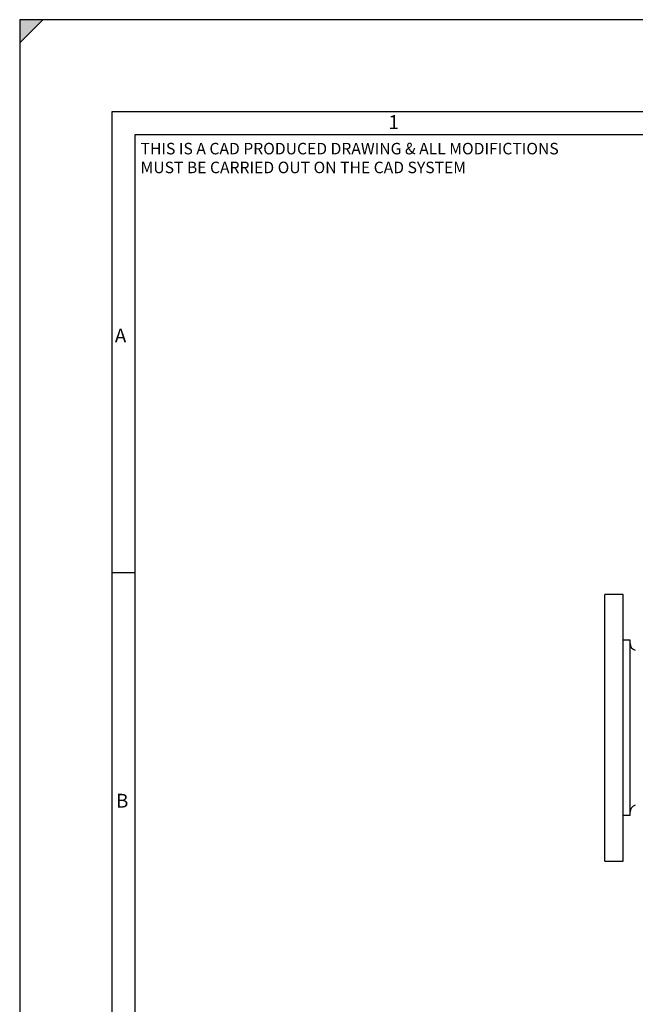
# Model space of a CAD drawing. Units: millimetres. Extents: x 0 to 1189, y 0 to 841.
# Drawn here: x 0 to 134, y 627 to 841 of the extents above; entities that cross this region are included whole.
import ezdxf
from ezdxf.enums import TextEntityAlignment as Align
from ezdxf.lldxf.tags import DXFTag

# ---------------------------------------------------------------- set-up
doc = ezdxf.new("R2010")
doc.units = ezdxf.units.MM
for name, color, linetype in [('60438', 7, 'Continuous'), ('Border', 7, 'Continuous'), ('Default', 7, 'Continuous')]:
    doc.layers.add(name, color=color, linetype=linetype)
doc.styles.add('SEACAD_Arial', font='ARIAL.TTF')
tags = doc.linetypes.add('HIDDEN2', pattern=[4.7625, 3.175, -1.5875]).pattern_tags.tags
tags[6:7] = [DXFTag(74, 4), DXFTag(75, 0), DXFTag(340, '0'), DXFTag(46, 0.0), DXFTag(50, 0.0), DXFTag(44, 0.0), DXFTag(45, 0.0)]
tags[4:5] = [DXFTag(74, 4), DXFTag(75, 0), DXFTag(340, '0'), DXFTag(46, 0.0), DXFTag(50, 0.0), DXFTag(44, 0.0), DXFTag(45, 0.0)]

# ---------------------------------------------------------------- blocks, each defined once
blk = doc.blocks.new('SE2')
at = {"layer": '60438', "color": 7, "linetype": 'Continuous'}
for p, q in [((127.12, 658.26), (127.12, 716.16)), ((131.07, 716.16), (127.12, 716.16)), ((131.07, 658.26), (131.07, 716.16)), ((132.62, 706.21), (131.07, 706.21)), ((132.62, 668.21), (132.62, 706.21)), ((131.07, 668.21), (132.62, 668.21)), ((127.12, 658.26), (131.07, 658.26))]:
    blk.add_line(p, q, dxfattribs=at)
for centre, start, end in [((134.12, 705.51), 180, 255), ((134.12, 668.92), 105, 180)]:
    blk.add_arc(centre, 1.5, start, end, dxfattribs=at)

msp = doc.modelspace()

# ---------------------------------------------------------------- hatches: boundary and pattern name
at = {"layer": 'Border', "linetype": 'Continuous'}
msp.add_hatch(color=7, dxfattribs=at).paths.add_polyline_path([(0, 836), (5, 841), (0, 841)])

# ---------------------------------------------------------------- linework, layer by layer
at = {"layer": 'Border', "color": 7, "linetype": 'Continuous'}
for p, q in [((5, 841), (0, 836)), ((1169, 821), (20, 821)), ((20, 821), (20, 20)), ((1164, 816), (25, 816)), ((25, 816), (25, 25)), ((25, 720.88), (20, 720.88))]:
    msp.add_line(p, q, dxfattribs=at)
at = {"layer": 'Border', "color": 7, "linetype": 'HIDDEN2'}
for p, q in [((0, 841), (0, 0)), ((1189, 841), (0, 841))]:
    msp.add_line(p, q, dxfattribs=at)

# ---------------------------------------------------------------- block references
at = {"layer": 'Default'}
msp.add_blockref('SE2', (0, 0), dxfattribs=at)

# ---------------------------------------------------------------- texts
at = {"layer": 'Border', "color": 7, "linetype": 'Continuous', "style": 'SEACAD_Arial'}
for s, height, p in [('1', 3, (80.11, 820.27)), ('THIS IS A CAD PRODUCED DRAWING & ALL MODIFICTIONS ', 2.5, (26.26, 814.25)), ('MUST BE CARRIED OUT ON THE CAD SYSTEM', 2.5, (26.26, 810.16)), ('A', 3, (20.67, 773.89)), ('B', 3, (20.92, 672.86))]:
    msp.add_text(s, height=height, dxfattribs=at).set_placement(p, align=Align.TOP_LEFT)

doc.saveas('drawing.dxf')
